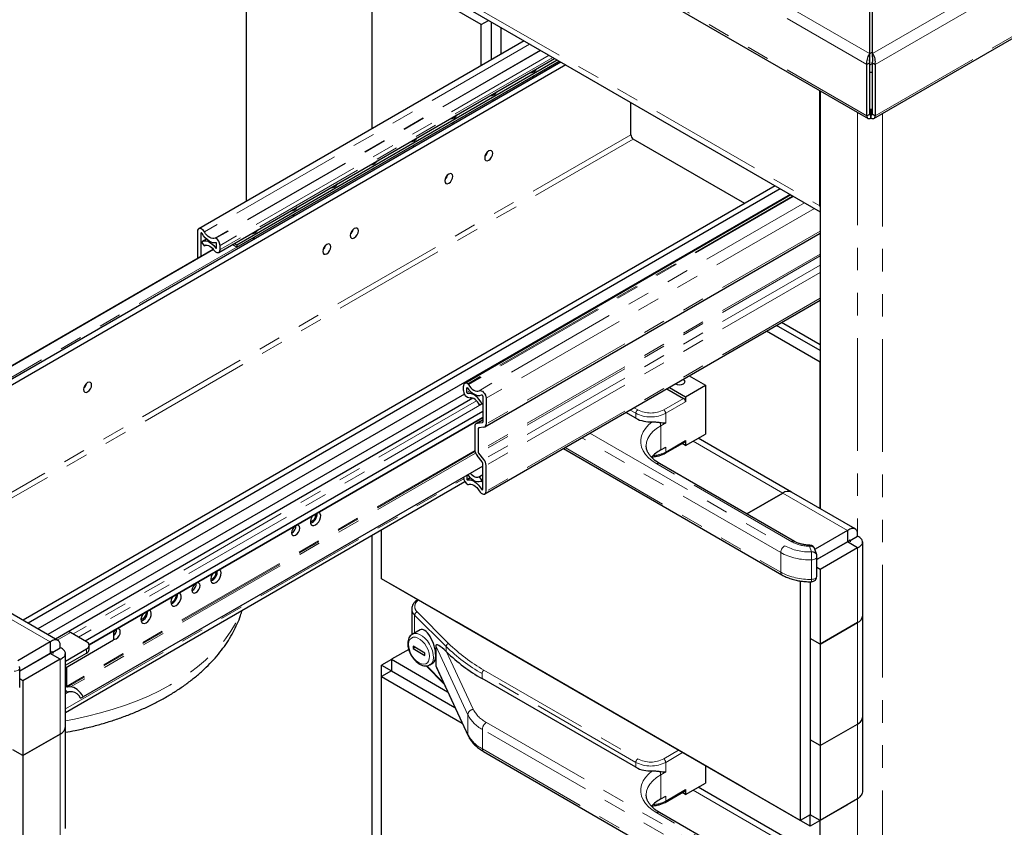
# Model space of a CAD drawing. Units: inches. Extents: x 1 to 135, y 1 to 86.
# Drawn here: x 83 to 92, y 61 to 68 of the extents above; entities that cross this region are included whole.
import ezdxf

# ---------------------------------------------------------------- set-up
doc = ezdxf.new("R2010")
doc.units = ezdxf.units.IN
doc.header["$LTSCALE"] = 4
doc.header["$MEASUREMENT"] = 0
doc.linetypes.add('PHANTOM', pattern=[0.5, 0.25, -0.05, 0.05, -0.05, 0.05, -0.05])

msp = doc.modelspace()

# ---------------------------------------------------------------- linework, layer by layer
at = {"color": 8, "linetype": 'PHANTOM', "lineweight": 18}
for p, q in [((78.1795169, 75.3733824), (91.0109347, 67.9659626)), ((91.0343701, 68.0644539), (78.2530966, 75.4429261)), ((78.1795169, 74.9190591), (91.0109347, 67.5116393)), ((78.7544502, 73.5488789), (90.5949532, 66.713502)), ((91.0607806, 68.0644539), (99.1340412, 72.7250481)), ((91.0842159, 67.9659626), (99.1825487, 72.6410306)), ((91.0842159, 67.5116393), (99.1825487, 72.1867073)), ((88.0204331, 68.1468875), (85.1355799, 66.4814972)), ((88.1158718, 68.0917919), (85.2312038, 66.4265085)), ((88.1195438, 68.0896721), (85.2373724, 66.42583)), ((88.1927618, 68.0474043), (85.2741705, 66.3625374)), ((88.2260012, 68.0282156), (85.2741705, 66.32416)), ((88.294896, 67.9884435), (82.0643459, 64.3916234)), ((90.9281773, 67.5414948), (90.9281773, 63.8025366)), ((91.0463253, 67.5216995), (91.0373453, 67.5268835)), ((91.0578053, 67.5268835), (91.0488253, 67.5216995)), ((91.1491482, 67.5312045), (91.1491482, 55.4212842)), ((88.9173424, 67.3437262), (82.4944174, 63.6358506)), ((88.9394395, 67.3054529), (82.5386152, 63.6103357)), ((90.3529596, 66.8003486), (87.4707882, 65.1365065)), ((90.3616247, 66.7953463), (87.4769567, 65.130063)), ((90.457434, 66.7400369), (87.5725807, 65.0746465)), ((90.54533, 66.6892956), (87.6339436, 65.008588)), ((90.596721, 66.7145225), (90.5949532, 66.713502)), ((85.1106341, 66.4726124), (85.1042691, 66.468938)), ((90.596721, 66.4895909), (87.6339436, 64.7792159)), ((85.42305, 66.3467321), (82.0503407, 64.3997084)), ((85.2441184, 66.3473347), (85.2339615, 66.3414712)), ((90.596721, 66.2857929), (87.5632329, 64.5345975)), ((90.596721, 66.2690627), (87.5685362, 64.5209288)), ((90.596721, 66.186963), (87.6136142, 64.4648521)), ((90.596721, 66.1228304), (87.6339436, 64.4124554)), ((90.596721, 65.8934583), (87.6339436, 64.1830833)), ((87.4671895, 65.1001683), (87.4640421, 65.0983514)), ((87.4888018, 65.0742674), (87.4640421, 65.0599739)), ((87.5003731, 65.0633194), (87.4741991, 65.0482095)), ((87.5501052, 64.984449), (83.9706987, 62.9181016)), ((89.2090289, 64.9045423), (89.3858056, 65.0065934)), ((89.4034833, 64.9759747), (89.2267066, 64.8739237)), ((87.5946797, 64.9539083), (84.0194378, 62.8899651)), ((88.9615415, 64.8739237), (88.9111809, 64.9029963)), ((88.9465391, 64.9234082), (88.9792192, 64.9045423)), ((87.6038915, 64.8140728), (87.5535102, 64.7849882)), ((88.9615415, 64.8739237), (88.9615415, 64.8300347)), ((89.2267066, 64.8739237), (89.2267066, 64.7892076)), ((87.5777273, 64.7470821), (87.5632329, 64.7387146)), ((87.6024696, 64.7912596), (87.5985882, 64.7890189)), ((89.2267066, 64.7892076), (89.1825124, 64.7636949)), ((89.1825124, 64.7636949), (89.1825124, 64.5493529)), ((90.246933, 63.6389629), (88.4842533, 64.6565362)), ((88.5549697, 64.6973599), (90.2822883, 63.7002001)), ((89.2267066, 64.5309766), (89.4034833, 64.6330276)), ((89.4697745, 64.626387), (90.2652622, 64.1671618)), ((87.5337766, 64.5435947), (83.912087, 62.4528378)), ((87.5355042, 64.5349611), (83.9173347, 62.4462364)), ((88.3339687, 64.5697788), (90.246933, 63.465448)), ((89.2267066, 64.5748657), (89.2267066, 64.5309766)), ((87.5402075, 64.5215063), (83.9487068, 62.4481771)), ((90.3441602, 63.735918), (89.1471571, 64.4269332)), ((83.9028715, 62.254837), (87.4354601, 64.2941569)), ((87.4920971, 64.3056797), (87.4640421, 64.2894839)), ((87.6038915, 64.2074596), (87.5931679, 64.201269)), ((90.2652622, 64.1671589), (90.2652622, 64.1671618)), ((90.2652622, 64.1671589), (90.8397839, 63.8354945)), ((90.9281773, 63.7844681), (90.9281773, 63.7844458)), ((90.5186214, 63.6452857), (90.5031748, 63.6958574)), ((90.9281748, 63.6823971), (90.9281748, 63.0189606)), ((90.246933, 63.6389629), (90.246933, 63.465448)), ((90.519625, 63.4020852), (90.519625, 63.5756001)), ((83.1941944, 63.1790425), (83.7687161, 62.8473781)), ((87.27992, 62.8064159), (87.0005465, 63.0857591)), ((87.0005465, 63.0857591), (87.0005465, 62.9275197)), ((87.0221971, 63.1133888), (87.3015706, 62.8340455)), ((90.9281748, 63.0189606), (90.9281773, 63.0189591)), ((90.9281773, 63.0189591), (90.9281773, 62.1194941)), ((83.9474424, 62.9315272), (83.8309554, 62.8642807)), ((84.0913386, 62.749258), (84.0913386, 62.7872271)), ((87.4716316, 62.201875), (87.1874286, 62.8141811)), ((87.27992, 62.8064159), (87.27992, 62.76249)), ((87.2840046, 62.7584618), (87.5199279, 62.2501727)), ((83.857107, 62.6942807), (83.857107, 62.0308442)), ((87.1076075, 62.6357626), (87.2545337, 62.4888523)), ((87.1874286, 62.6406662), (87.4716316, 62.0283601)), ((88.9615415, 61.7799996), (87.5977572, 62.5672955)), ((87.5977572, 62.5672955), (87.5977572, 62.5234064)), ((87.6154349, 62.5979141), (88.9792192, 61.8106182)), ((87.4716316, 62.201875), (87.4716316, 62.0283601)), ((87.6363965, 62.1337168), (90.2822883, 60.606276)), ((90.9281748, 62.1194927), (90.9281748, 61.4560591)), ((83.857107, 62.0308442), (83.8571095, 62.0308427)), ((83.8571095, 62.0308427), (83.8571095, 61.1313778)), ((90.246933, 60.5450387), (87.6010412, 62.0724795)), ((87.6010412, 62.0724795), (87.6010412, 61.8989646)), ((87.6010412, 61.8989646), (90.246933, 60.3715238)), ((89.2090289, 61.8106182), (89.3416474, 61.8871772)), ((89.3770056, 61.8667653), (89.2267066, 61.7799996)), ((88.9615415, 61.7799996), (88.9615415, 61.7361105)), ((89.2267066, 61.7799996), (89.2267066, 61.6952834)), ((89.2267066, 61.6952834), (89.1825124, 61.6697707)), ((89.1825124, 61.6697707), (89.1825124, 61.4554287)), ((89.2267066, 61.4370524), (89.4034833, 61.5391034)), ((89.2267066, 61.4809415), (89.2267066, 61.4370524)), ((89.4697745, 61.5324628), (90.2652622, 61.0732376)), ((90.9281773, 61.4560613), (90.9281773, 60.7086125)), ((90.3441602, 60.6419938), (89.1471571, 61.333009))]:
    msp.add_line(p, q, dxfattribs=at)
at = {"color": 7, "linetype": 'Continuous', "lineweight": 25}
for p, q in [((78.1904906, 74.8948048), (91.0219084, 67.4873849)), ((78.7868169, 73.4773407), (90.596721, 66.6596282)), ((91.0732423, 67.4873849), (99.1715751, 72.1624529)), ((85.5104881, 66.755561), (85.5104881, 69.5958479)), ((87.5915172, 68.3197642), (86.6192453, 68.8810448)), ((86.6192453, 68.8810448), (86.6192453, 67.395633)), ((91.0373452, 68.0661714), (91.0373452, 68.43486)), ((91.0578055, 68.43486), (91.0578055, 68.0661714)), ((87.5915172, 68.3197642), (87.6562433, 68.3571298)), ((87.5915172, 67.9569135), (87.5915172, 68.3197642)), ((87.6799055, 68.3434699), (87.6799055, 68.007939)), ((87.7682939, 68.0589645), (87.7682939, 68.2924444)), ((87.9705153, 68.1757045), (85.0848851, 66.5098657)), ((91.0373452, 68.0661714), (91.0343701, 68.0644539)), ((91.0343701, 68.0644539), (91.0373452, 68.0627365)), ((91.0373452, 68.0627365), (91.0373452, 68.0661714)), ((91.0386627, 68.0649021), (91.0373452, 68.0656627)), ((91.0373452, 68.0322387), (91.0373452, 68.0627365)), ((91.0386627, 68.0649021), (91.0578055, 68.075953)), ((91.0386627, 67.9628345), (91.0386627, 68.0649021)), ((91.0578055, 68.0661714), (91.0578055, 68.0356736)), ((91.0578055, 68.0661714), (91.0607806, 68.0644539)), ((91.0578055, 68.0356736), (91.0607806, 68.0339561)), ((91.0607806, 68.0339561), (91.0607806, 68.0644539)), ((88.2970768, 67.9871845), (82.0665266, 64.3903645)), ((88.3412709, 67.9616718), (82.1107208, 64.3648517)), ((85.2635024, 66.3005809), (88.2410894, 68.0195053)), ((85.4242349, 66.3664615), (88.2643952, 68.0060512)), ((85.4242349, 66.346048), (88.2820757, 67.9958444)), ((91.0373452, 67.981209), (91.0109347, 67.9659626)), ((91.0109347, 67.5116393), (91.0109347, 67.9659626)), ((91.0373452, 67.5268857), (91.0373452, 67.981209)), ((91.0386627, 67.9628345), (91.0373452, 67.9635951)), ((91.0386627, 67.9628345), (91.0578055, 67.9738854)), ((91.0578055, 67.981209), (91.0842159, 67.9659626)), ((91.0578055, 67.981209), (91.0578055, 67.5268857)), ((91.0842159, 67.9659626), (91.0842159, 67.5116393)), ((90.5949532, 66.713502), (90.5949532, 67.7338609)), ((90.596721, 67.7328404), (90.596721, 64.0286443)), ((88.9173424, 67.3437262), (88.9173424, 67.6291128)), ((91.0109347, 67.5116393), (91.0373452, 67.5268857)), ((91.0373452, 67.5741622), (91.0463253, 67.5689781)), ((91.0463253, 67.5216995), (91.0463253, 67.5689781)), ((91.0463253, 67.4912017), (91.0463253, 67.5216995)), ((91.0488253, 67.5689781), (91.0578055, 67.5741622)), ((91.0488253, 67.5216995), (91.0488253, 67.5689781)), ((91.0488253, 67.4912017), (91.0488253, 67.5216995)), ((91.0842159, 67.5116393), (91.0578055, 67.5268857)), ((89.9281467, 66.7346844), (88.9394395, 67.3054529)), ((90.1974262, 66.8901361), (83.52732, 63.0395657)), ((90.2416204, 66.8646234), (83.5715141, 63.014053)), ((90.3300231, 66.8135896), (83.6599168, 62.9630192)), ((90.3374932, 66.8092772), (87.4446582, 65.139279)), ((90.5949532, 66.713502), (90.596721, 66.691791)), ((85.074217, 66.4862866), (85.074217, 66.2569145)), ((85.1042691, 66.468938), (85.1042691, 66.2639246)), ((87.6220326, 64.7528898), (90.596721, 66.4701408)), ((85.1096393, 66.3917619), (85.133829, 66.3572056)), ((85.1542666, 66.419157), (85.1183251, 66.3984084)), ((85.2441184, 66.3415086), (85.2441184, 66.379886)), ((85.4242349, 66.346048), (85.3832485, 66.3697089)), ((85.4009291, 66.3799157), (85.4242349, 66.3664615)), ((85.2137609, 66.3271329), (81.9626713, 64.4503189)), ((85.2154313, 66.3248259), (81.9655047, 64.4486832)), ((85.1462527, 66.3643777), (85.133829, 66.3572056)), ((85.2741705, 66.32416), (85.2741705, 66.3625374)), ((85.4242349, 66.3664615), (85.4242349, 66.346048)), ((87.6232755, 64.1595043), (90.596721, 65.8760379)), ((90.596721, 65.4812745), (90.2548088, 65.6786562)), ((90.596721, 65.3281896), (90.1222191, 65.6021138)), ((90.596721, 65.4302407), (90.2106074, 65.6531393)), ((90.596721, 64.0286443), (90.596721, 65.3281896)), ((89.436214, 65.2060915), (89.58026, 65.1229355)), ((87.4339901, 65.0773226), (87.4339901, 65.1157)), ((87.4640421, 65.0599739), (87.4640421, 65.0983514)), ((89.2382207, 65.0917923), (89.3858056, 65.0065934)), ((89.2594373, 65.1040404), (89.4034833, 65.0208845)), ((89.4034833, 65.0208845), (89.58026, 65.1229355)), ((89.58026, 65.1229355), (89.58026, 64.6901689)), ((87.4428128, 65.0447875), (83.7483052, 62.9119937)), ((87.5165863, 65.008133), (83.9267037, 62.9357379)), ((87.6038915, 65.0259366), (87.6038915, 64.7965645)), ((87.6339436, 65.008588), (87.6339436, 64.7792159)), ((89.4034833, 65.0208845), (89.4034833, 64.9759747)), ((87.6038915, 64.8900493), (84.0793533, 62.8553767)), ((87.5985213, 64.9549608), (87.5743316, 64.9483334)), ((87.6038915, 64.958061), (87.5985213, 64.9549608)), ((87.6038915, 64.8364575), (84.1130728, 62.8212507)), ((84.113107, 62.8209912), (87.6038915, 64.8361782)), ((87.6038915, 64.8163337), (87.5450918, 64.7823893)), ((88.9615415, 64.8300347), (88.8731678, 64.8810518)), ((87.5331808, 64.7560633), (87.5331808, 64.5519462)), ((87.5985882, 64.7890189), (87.5535102, 64.7849882)), ((87.5632329, 64.7387146), (87.5632329, 64.5345975)), ((87.6136142, 64.7502909), (87.5685362, 64.7462602)), ((89.2215279, 64.5195305), (89.3983046, 64.6215815)), ((89.4034833, 64.5881179), (89.58026, 64.6901689)), ((89.4034833, 64.6330276), (89.4034833, 64.5881179)), ((90.3433808, 64.1748974), (89.5155339, 64.6528033)), ((88.3193199, 64.5613222), (90.2572903, 63.4425557)), ((89.0543854, 64.5871082), (89.0543716, 64.5851056)), ((89.1825124, 64.5493529), (89.2267066, 64.5748657)), ((89.4034833, 64.5881179), (89.3719105, 64.6063445)), ((87.5985882, 64.4434728), (87.5535102, 64.4995495)), ((87.6136142, 64.4648521), (87.5685362, 64.5209288)), ((87.6038915, 64.4054453), (84.0616304, 62.3605415)), ((87.6038915, 64.200432), (87.6038915, 64.4298041)), ((87.6339436, 64.1830833), (87.6339436, 64.4124554)), ((90.3691581, 63.7383934), (89.172155, 64.4294086)), ((87.4339901, 64.3073633), (87.4339901, 64.3068326)), ((87.4640421, 64.324712), (87.4640421, 64.2894839)), ((87.4962948, 64.3013211), (87.4656674, 64.2836403)), ((87.4741991, 64.3278988), (87.472705, 64.329713)), ((87.6038915, 64.3292289), (87.5743316, 64.3121644)), ((87.5985213, 64.2776081), (87.5743316, 64.3121644)), ((87.5898354, 64.2709615), (87.6038915, 64.279076)), ((87.6038915, 64.2807083), (87.5985213, 64.2776081)), ((83.9028715, 62.223125), (87.4460729, 64.2685716)), ((89.9458456, 63.9827665), (90.2652622, 64.1671618)), ((90.2652622, 64.1671589), (89.9458481, 63.9827651)), ((90.9068526, 63.8496091), (90.3433808, 64.1748945)), ((86.1244474, 63.9775085), (86.1242229, 63.9819837)), ((86.7076337, 63.4077804), (86.7076337, 63.8422797)), ((90.8397839, 63.8354945), (90.5512163, 63.668908)), ((90.8397839, 63.8354945), (90.8397839, 63.7334269)), ((86.6192453, 63.7912542), (86.6192453, 58.2915311)), ((90.8508337, 63.7525608), (90.861886, 63.7461804)), ((90.861886, 63.7461791), (90.9281748, 63.7844468)), ((90.5664405, 63.6190646), (90.5509939, 63.6696363)), ((90.861886, 63.7461804), (90.5686214, 63.5768823)), ((90.8397839, 63.7334269), (90.5686214, 63.5768881)), ((90.9281748, 63.6823971), (90.5967185, 63.4910514)), ((90.8397864, 63.7334226), (90.8428332, 63.7332095)), ((90.9281748, 63.6823971), (90.8397889, 63.7334211)), ((90.861886, 63.7461804), (90.861886, 63.7334214)), ((90.9739393, 63.0827424), (90.9739393, 63.7334263)), ((90.5686214, 63.4309438), (90.5686214, 63.6044587)), ((90.5967185, 63.4910514), (90.5686214, 63.5072715)), ((90.5967185, 63.4910514), (90.5967185, 62.8276149)), ((85.2405639, 63.4672535), (85.2403394, 63.4717286)), ((90.4199443, 61.2647091), (86.7076337, 63.4077804)), ((86.796027, 63.3567354), (86.796027, 63.356752)), ((87.3705488, 63.025071), (86.796027, 63.3567354)), ((90.4199443, 63.3883621), (90.4199443, 61.2647091)), ((90.5083326, 63.3809826), (90.5083326, 61.3157346)), ((84.8870105, 63.2631514), (84.886786, 63.2676266)), ((83.8357848, 62.8614928), (83.272313, 63.1867781)), ((86.9754262, 63.1398799), (86.9754703, 63.1422264)), ((86.9754262, 63.1398799), (86.9754262, 62.9119675)), ((84.6218455, 63.1100749), (84.621621, 63.1145501)), ((90.9739418, 62.183276), (90.9739418, 63.082741)), ((87.3705488, 63.0250682), (87.3705488, 63.0250876)), ((87.3705488, 63.025071), (87.3705488, 63.0250876)), ((89.9338059, 61.5453313), (87.3705488, 63.0250682)), ((90.5967185, 62.8276149), (90.9281748, 63.0189606)), ((90.9281773, 63.0189591), (90.596721, 62.8276135)), ((83.9224444, 62.9340026), (83.8163124, 62.8727339)), ((84.0913386, 62.8484577), (83.9474424, 62.9315272)), ((84.3303407, 62.9463975), (84.3303407, 62.8658668)), ((87.0493608, 62.9556997), (86.978654, 62.9148815)), ((90.596721, 62.8276135), (90.5083326, 62.878639)), ((90.5083326, 62.878639), (90.5083326, 61.979174)), ((90.5967185, 62.8276149), (90.5083326, 62.878639)), ((83.7687161, 62.8473781), (83.4801485, 62.6807916)), ((83.7687161, 62.8473781), (83.7687161, 62.7453105)), ((83.7908182, 62.7580628), (83.857107, 62.7963304)), ((83.9028715, 62.6190942), (84.3303407, 62.8658668)), ((83.9028715, 62.6784274), (84.0913386, 62.7872271)), ((84.1133056, 62.7798733), (84.1133056, 62.8178424)), ((86.986062, 62.8101783), (86.986062, 62.7897648)), ((87.092128, 62.7489477), (86.986062, 62.8101783)), ((87.0037425, 62.7999716), (86.986062, 62.7897648)), ((86.986062, 62.7897648), (87.092128, 62.7285342)), ((87.1874286, 62.8141811), (87.1874286, 62.7274237)), ((90.596721, 62.8276135), (90.596721, 61.9281485)), ((83.7908182, 62.758064), (83.4975536, 62.588766)), ((83.7687161, 62.7453105), (83.4975536, 62.5887717)), ((83.7687186, 62.7453062), (83.7717654, 62.7450931)), ((83.857107, 62.6942807), (83.7687211, 62.7453047)), ((83.7797659, 62.7644444), (83.7908182, 62.758064)), ((83.7908182, 62.758064), (83.7908182, 62.745305)), ((83.9028715, 62.6404582), (84.0913386, 62.749258)), ((83.9028715, 62.094626), (83.9028715, 62.74531)), ((86.9476349, 62.7808115), (86.796027, 62.6932902)), ((87.092128, 62.7285342), (87.092128, 62.7489477)), ((87.1874286, 62.7274237), (87.1874286, 62.6406662)), ((87.27992, 62.76249), (87.2840046, 62.7584618)), ((83.4975536, 62.4428274), (83.4975536, 62.6163423)), ((83.857107, 62.6942807), (83.5256507, 62.502935)), ((83.912087, 62.6244142), (83.912087, 62.4528378)), ((86.796027, 62.6932736), (86.7076362, 62.6422467)), ((86.7076362, 62.5402014), (86.7076362, 62.6422467)), ((86.7076362, 62.6422467), (86.7960195, 62.5912241)), ((86.796027, 62.6932902), (86.796027, 62.5912226)), ((86.796027, 62.6932902), (87.2927363, 62.4065461)), ((87.1019019, 62.6349785), (87.260154, 62.4767435)), ((87.1348913, 62.6442412), (87.1332741, 62.6433455)), ((87.1348913, 62.6442412), (87.1637345, 62.660892)), ((87.1933156, 62.6207446), (87.4745752, 62.0147802)), ((86.796022, 62.5912255), (86.7076337, 62.5402)), ((86.7076337, 60.3138562), (86.7076337, 62.5402)), ((86.7076337, 62.5402), (87.4221563, 62.1277148)), ((86.796027, 62.5912284), (86.796022, 62.5912255)), ((86.796022, 62.5912255), (87.3574516, 62.2671191)), ((86.796027, 62.5912226), (87.3574516, 62.2671191)), ((83.5256507, 62.502935), (83.4975536, 62.5191551)), ((83.5256507, 62.502935), (83.5256507, 61.8394985)), ((83.9487068, 62.4481771), (83.9173347, 62.4462364)), ((88.9615415, 61.7361105), (87.5977572, 62.5234064)), ((83.9290883, 62.4039519), (83.9028715, 62.3888173)), ((83.9646295, 62.405765), (83.9332574, 62.4038243)), ((84.0370053, 62.349597), (84.0616304, 62.3605415)), ((90.9739393, 61.5326023), (90.9739393, 62.1827658)), ((83.902874, 61.1951596), (83.902874, 62.0946246)), ((90.596721, 61.9281485), (90.9281773, 62.1194941)), ((83.5256507, 61.8394985), (83.857107, 62.0308442)), ((83.8571095, 62.0308427), (83.5256532, 61.8394971)), ((90.596721, 61.9281485), (90.5083326, 61.979174)), ((90.5967185, 61.9281499), (90.5083326, 61.979174)), ((90.5967185, 61.9281499), (90.5967185, 61.2647134)), ((83.5256532, 61.8394971), (83.4372648, 61.8905226)), ((83.5256507, 61.8394985), (83.4372648, 61.8905226)), ((83.5256532, 61.8394971), (83.5256532, 60.9400321)), ((87.6113985, 61.8760724), (90.2572903, 60.3486316)), ((89.58026, 61.749429), (89.58026, 61.5962447)), ((89.4034833, 61.4941937), (89.58026, 61.5962447)), ((89.0543854, 61.493184), (89.0543716, 61.4911814)), ((89.1825124, 61.4554287), (89.2267066, 61.4809415)), ((89.2215279, 61.4256063), (89.3983046, 61.5276573)), ((89.4034833, 61.4941937), (89.3719105, 61.5124203)), ((89.4034833, 61.5391034), (89.4034833, 61.4941937)), ((90.3433808, 61.0809732), (89.5155339, 61.5588791)), ((89.9338059, 61.5453313), (89.9338059, 61.5453508)), ((89.9338059, 61.5453342), (89.9338059, 61.5453508)), ((90.5083276, 61.2136699), (89.9338059, 61.5453342)), ((89.9338084, 61.5453328), (89.9338059, 61.5453313)), ((90.8397839, 61.4050155), (90.5083276, 61.2136699)), ((90.9281748, 61.4560591), (90.5967185, 61.2647134)), ((90.8397839, 61.4050155), (90.8397839, 61.4050321)), ((90.3691581, 60.6444692), (89.172155, 61.3354844)), ((90.5083326, 61.3157346), (90.4199443, 61.2647091)), ((90.5083276, 61.2136699), (90.5083276, 61.3157317)), ((90.5967185, 61.2647134), (90.5083326, 61.3157375)), ((90.5083351, 61.315736), (90.5083326, 61.3157346)), ((90.596721, 60.9347202), (90.596721, 61.2646983))]:
    msp.add_line(p, q, dxfattribs=at)
at = {"color": 7, "linetype": 'Continuous', "lineweight": 25, "flags": 128}
for points in [[(88.0363554, 67.8539931), (88.0418368, 67.8564387), (88.055579, 67.8650907)], [(91.0373452, 67.8981492), (91.0386627, 67.898146), (91.0578055, 67.8988255)], [(87.682802, 67.6498911), (87.6882834, 67.6523366), (87.7020256, 67.6609886)], [(87.3292486, 67.445789), (87.33473, 67.4482346), (87.3484722, 67.4568866)], [(86.9756952, 67.241687), (86.9811766, 67.2441326), (86.9949188, 67.2527846)], [(87.6924567, 67.1788489), (87.6897519, 67.1929894), (87.6820495, 67.2018544), (87.6705221, 67.2040942), (87.6569245, 67.1993678), (87.643327, 67.1883948), (87.6317995, 67.1728457), (87.6240971, 67.1550877), (87.6213924, 67.1378243), (87.6240971, 67.1236838), (87.6317995, 67.1148188), (87.643327, 67.112579), (87.6569245, 67.1173054), (87.6705221, 67.1282784), (87.6820495, 67.1438275), (87.6897519, 67.1615855), (87.6924567, 67.1788489)], [(86.6221418, 67.037585), (86.6276233, 67.0400306), (86.6413654, 67.0486825)], [(87.3389033, 66.9747468), (87.3361985, 66.9888874), (87.3284961, 66.9977523), (87.3169687, 66.9999921), (87.3033711, 66.9952657), (87.2897736, 66.9842927), (87.2782461, 66.9687436), (87.2705438, 66.9509857), (87.267839, 66.9337223), (87.2705438, 66.9195818), (87.2782461, 66.9107168), (87.2897736, 66.908477), (87.3033711, 66.9132034), (87.3169687, 66.9241764), (87.3284961, 66.9397255), (87.3361985, 66.9574835), (87.3389033, 66.9747468)], [(86.2685884, 66.8334829), (86.2740699, 66.8359285), (86.287812, 66.8445805)], [(85.915035, 66.6293809), (85.9205165, 66.6318265), (85.9342587, 66.6404785)], [(85.1355799, 66.4814972), (85.1269299, 66.493462), (85.1169126, 66.5030609), (85.1063684, 66.5094885), (85.0961821, 66.5122056), (85.0872082, 66.510984), (85.0801997, 66.5059264), (85.0757447, 66.4974571), (85.074217, 66.4862866)], [(85.1149927, 66.468101), (85.113481, 66.4701919), (85.1117304, 66.4718694), (85.1098878, 66.4729927), (85.1081076, 66.4734675), (85.1065394, 66.473254), (85.1053146, 66.4723702), (85.104536, 66.4708901), (85.1042691, 66.468938)], [(85.2424931, 66.3857297), (85.2277284, 66.3838274), (85.2116248, 66.3858034), (85.1946675, 66.3915982), (85.1773676, 66.4010372), (85.1602462, 66.413836), (85.1438193, 66.4296089), (85.1285817, 66.4478808), (85.1149927, 66.468101)], [(85.2312038, 66.4265085), (85.2208437, 66.423128), (85.2091441, 66.4229371), (85.1965223, 66.4259428), (85.1834287, 66.4320378), (85.1703302, 66.4410046), (85.1576942, 66.4525235), (85.1459713, 66.4661834), (85.1355799, 66.4814972)], [(86.5009817, 66.491025), (86.498277, 66.5051656), (86.4905746, 66.5140305), (86.4790472, 66.5162703), (86.4654496, 66.5115439), (86.4518521, 66.5005709), (86.4403246, 66.4850218), (86.4326222, 66.4672639), (86.4299175, 66.4500005), (86.4326222, 66.43586), (86.4403246, 66.426995), (86.4518521, 66.4247552), (86.4654496, 66.4294816), (86.4790472, 66.4404546), (86.4905746, 66.4560037), (86.498277, 66.4737617), (86.5009817, 66.491025)], [(85.1096393, 66.3917619), (85.1213116, 66.3999757), (85.13529, 66.4039347), (85.1510351, 66.4034862), (85.1679392, 66.3986474), (85.18535, 66.3896052), (85.2025956, 66.3767083), (85.2190106, 66.3604546), (85.2339615, 66.3414712)], [(85.5614816, 66.4252789), (85.5669631, 66.4277245), (85.5807053, 66.4363765)], [(86.2570299, 66.3501946), (86.2543252, 66.3643352), (86.2466228, 66.3732001), (86.2350953, 66.3754399), (86.2214978, 66.3707135), (86.2079002, 66.3597405), (86.1963728, 66.3441914), (86.1886704, 66.3264335), (86.1859657, 66.3091701), (86.1886704, 66.2950296), (86.1963728, 66.2861646), (86.2079002, 66.2839248), (86.2214978, 66.2886512), (86.2350953, 66.2996242), (86.2466228, 66.3151733), (86.2543252, 66.3329313), (86.2570299, 66.3501946)], [(85.133829, 66.3572056), (85.1415485, 66.3626378), (85.1507932, 66.3652562), (85.1612063, 66.3649595), (85.1723859, 66.3617594), (85.1839006, 66.3557793), (85.1953061, 66.3472499), (85.2061622, 66.3365004), (85.21605, 66.3239456)], [(85.21605, 66.3239456), (85.2248456, 66.3133135), (85.2346194, 66.3050966), (85.2446308, 66.2999175), (85.2541211, 66.2981687), (85.2623711, 66.2999829), (85.2687556, 66.3052224), (85.2727906, 66.3134903), (85.2741705, 66.32416)], [(85.2339615, 66.3414712), (85.2354986, 66.3396131), (85.2372066, 66.3381772), (85.2389562, 66.3372721), (85.2406147, 66.3369665), (85.2420564, 66.3372835), (85.2431721, 66.3381992), (85.2438773, 66.339644), (85.2441184, 66.3415086)], [(85.074217, 66.2569145), (85.0745649, 66.2505854), (85.0750385, 66.2470502)], [(84.1357095, 65.1255825), (84.1330048, 65.139723), (84.1253024, 65.148588), (84.113775, 65.1508278), (84.1001774, 65.1461014), (84.0865799, 65.1351284), (84.0750524, 65.1195793), (84.06735, 65.1018213), (84.0646453, 65.0845579), (84.06735, 65.0704174), (84.0750524, 65.0615524), (84.0865799, 65.0593126), (84.1001774, 65.064039), (84.113775, 65.075012), (84.1253024, 65.0905611), (84.1330048, 65.1083191), (84.1357095, 65.1255825)], [(89.3124728, 65.1346572), (89.3128852, 65.1344162), (89.3291064, 65.1281592), (89.3482406, 65.1259621), (89.3673747, 65.1281592), (89.3835959, 65.1344162), (89.3944345, 65.1437805), (89.3982406, 65.1548264), (89.3944345, 65.1658724), (89.3835959, 65.1752366), (89.3831786, 65.1754747)], [(87.4656674, 65.1023185), (87.4804322, 65.0833691), (87.4965358, 65.0667523), (87.5134931, 65.0529687), (87.530793, 65.0424336), (87.5479144, 65.0354645), (87.5643413, 65.0322713), (87.5795789, 65.0329502), (87.5931679, 65.0374808)], [(87.4769567, 65.130063), (87.4873169, 65.1147209), (87.4990165, 65.1010219), (87.5116383, 65.0894548), (87.5247319, 65.0804322), (87.5378304, 65.0742758), (87.5504664, 65.0712054), (87.5621893, 65.0713305), (87.5725807, 65.0746465)], [(87.5725807, 65.0746465), (87.5812307, 65.0766243), (87.591248, 65.0746575), (87.6017921, 65.0689111), (87.6119785, 65.0598672), (87.6209524, 65.0482846), (87.6279609, 65.0351352), (87.6324158, 65.0215223), (87.6339436, 65.008588)], [(87.5985213, 64.9549608), (87.586849, 64.9766512), (87.5728706, 64.9967494), (87.5571255, 65.0144797), (87.5402214, 65.029158), (87.5228106, 65.0402178), (87.505565, 65.0472324), (87.48915, 65.049931), (87.4741991, 65.0482095)], [(87.5743316, 64.9483334), (87.5666121, 64.9626785), (87.5573674, 64.9759705), (87.5469543, 64.9876965), (87.5357747, 64.9974041), (87.52426, 65.0047185), (87.5128545, 65.0093576), (87.5019984, 65.0111424), (87.4921106, 65.0100039)], [(87.5931679, 65.0374808), (87.5946796, 65.0378265), (87.5964302, 65.0374828), (87.5982728, 65.0364785), (87.600053, 65.0348981), (87.6016212, 65.0328739), (87.602846, 65.030576), (87.6036245, 65.028197), (87.6038915, 65.0259366)], [(87.4656674, 64.2836403), (87.4804322, 64.2855426), (87.4965358, 64.2835666), (87.5134931, 64.2777718), (87.530793, 64.2683328), (87.5479144, 64.255534), (87.5643413, 64.239761), (87.5795789, 64.2214892), (87.5931679, 64.201269)], [(87.5985213, 64.2776081), (87.586849, 64.2693943), (87.5728706, 64.2654353), (87.5571255, 64.2658838), (87.5402214, 64.2707225), (87.5228106, 64.2797648), (87.505565, 64.2926617), (87.48915, 64.3089154), (87.4741991, 64.3278988)], [(87.5743316, 64.3121644), (87.5666121, 64.3067321), (87.5573674, 64.3041138), (87.5469543, 64.3044104), (87.5357747, 64.3076106), (87.52426, 64.3135907), (87.5128545, 64.3221201), (87.5019984, 64.3328696), (87.4943996, 64.342237)], [(87.4769567, 64.2428614), (87.4873169, 64.246242), (87.4990165, 64.2464328), (87.5116383, 64.2434272), (87.5247319, 64.2373322), (87.5378304, 64.2283653), (87.5504664, 64.2168465), (87.5621893, 64.2031866), (87.5725807, 64.1878728)], [(87.5725807, 64.1878728), (87.5812307, 64.175908), (87.591248, 64.1663091), (87.6017921, 64.1598814), (87.6119785, 64.1571644), (87.6209524, 64.1583859), (87.6279609, 64.1634435), (87.6324158, 64.1719129), (87.6339436, 64.1830833)], [(87.5931679, 64.201269), (87.5946796, 64.199178), (87.5964302, 64.1975006), (87.5982728, 64.1963773), (87.600053, 64.1959025), (87.6016212, 64.1961159), (87.602846, 64.1969998), (87.6036245, 64.1984799), (87.6038915, 64.200432)], [(86.0943432, 63.9647345), (86.0879804, 63.9544405), (86.079705, 63.9350364), (86.0759908, 63.9159551), (86.0772402, 63.8992643), (86.0833179, 63.8867727), (86.0935653, 63.879834), (86.1068719, 63.8792001), (86.1217957, 63.8849396)], [(86.1217957, 63.8849396), (86.1367195, 63.8964307), (86.1500261, 63.9124281), (86.1602735, 63.9311982), (86.1663512, 63.950707), (86.1676007, 63.9688404), (86.1638864, 63.9836333), (86.155611, 63.9934828), (86.1492482, 63.9964305)], [(85.945019, 63.7945243), (85.9587519, 63.8056065), (85.970394, 63.8213104), (85.9781731, 63.839245), (85.9809047, 63.8566801), (85.9781731, 63.8709614), (85.970394, 63.8799146), (85.9587519, 63.8821767), (85.945019, 63.8774032), (85.9312862, 63.866321), (85.919644, 63.8506172), (85.911865, 63.8326826), (85.9091334, 63.8152474), (85.911865, 63.8009662), (85.919644, 63.792013), (85.9312862, 63.7897509), (85.945019, 63.7945243)], [(85.2379122, 63.3746846), (85.2528361, 63.3861757), (85.2661426, 63.402173), (85.27639, 63.4209431), (85.2824678, 63.4404519), (85.2837172, 63.4585853), (85.280003, 63.4733782), (85.2717275, 63.4832277), (85.2653648, 63.4861754)], [(85.2104597, 63.4544794), (85.2040969, 63.4441854), (85.1958215, 63.4247813), (85.1921073, 63.4057), (85.1933567, 63.3890092), (85.1994344, 63.3765176), (85.2096818, 63.3695789), (85.2229884, 63.368945), (85.2379122, 63.3746846)], [(85.0611355, 63.2842693), (85.0748684, 63.2953515), (85.0865105, 63.3110553), (85.0942896, 63.3289899), (85.0970212, 63.3464251), (85.0942896, 63.3607063), (85.0865105, 63.3696595), (85.0748684, 63.3719216), (85.0611355, 63.3671482), (85.0474027, 63.356066), (85.0357605, 63.3403622), (85.0279815, 63.3224275), (85.0252499, 63.3049924), (85.0279815, 63.2907111), (85.0357605, 63.2817579), (85.0474027, 63.2794959), (85.0611355, 63.2842693)], [(84.8569063, 63.2503774), (84.8505435, 63.2400834), (84.8422681, 63.2206793), (84.8385539, 63.201598), (84.8398033, 63.1849072), (84.8458811, 63.1724156), (84.8561284, 63.1654769), (84.869435, 63.164843), (84.8843588, 63.1705826)], [(84.8843588, 63.1705826), (84.8992827, 63.1820736), (84.9125893, 63.198071), (84.9228366, 63.2168411), (84.9289144, 63.2363499), (84.9301638, 63.2544833), (84.9264496, 63.2692762), (84.9181741, 63.2791257), (84.9118114, 63.2820734)], [(84.5917413, 63.0973009), (84.5853785, 63.0870068), (84.5771031, 63.0676028), (84.5733888, 63.0485215), (84.5746383, 63.0318307), (84.580716, 63.0193391), (84.5909634, 63.0124004), (84.60427, 63.0117665), (84.6191938, 63.017506)], [(84.6191938, 63.017506), (84.6341176, 63.0289971), (84.6474242, 63.0449945), (84.6576716, 63.0637646), (84.6637493, 63.0832734), (84.6649988, 63.1014067), (84.6612845, 63.1161997), (84.6530091, 63.1260492), (84.6466463, 63.1289969)], [(84.3540288, 62.8760652), (84.3677616, 62.8871474), (84.3794038, 62.9028512), (84.3871828, 62.9207859), (84.3899144, 62.938221), (84.3871828, 62.9525023), (84.3794038, 62.9614555), (84.3677616, 62.9637175), (84.3540288, 62.9589441), (84.3402959, 62.9478619), (84.3303407, 62.9349583)], [(84.3303407, 62.8727014), (84.3402959, 62.8712918), (84.3540288, 62.8760652)], [(84.0616304, 62.3605415), (84.0504477, 62.3793186), (84.0376296, 62.3966923), (84.0235415, 62.4121676), (84.0085846, 62.4253036), (83.9931851, 62.435726), (83.9777818, 62.4431379), (83.9628136, 62.447328), (83.9487068, 62.4481771)]]:
    msp.add_lwpolyline(points, dxfattribs=at)
at = {"color": 8, "linetype": 'PHANTOM', "lineweight": 18, "flags": 128}
for points in [[(89.1471571, 64.4269332), (89.1082227, 64.452295), (89.0748511, 64.4801745), (89.0475263, 64.5101675), (89.0266443, 64.541839), (89.0125081, 64.5747299), (89.0053226, 64.6083632), (89.0051919, 64.6422513), (89.012118, 64.6759028), (89.0260004, 64.7088297), (89.0466379, 64.7405546), (89.0737311, 64.7706175), (89.1068874, 64.7985825)], [(89.1825124, 64.7636949), (89.1447795, 64.7388564), (89.1129855, 64.7113873), (89.0876743, 64.6817574), (89.0692791, 64.6504738), (89.0581145, 64.6180717), (89.0543854, 64.5871082)], [(90.5686214, 63.6044587), (90.5685791, 63.603272), (90.566982, 63.5971281), (90.5631445, 63.5913237), (90.5572443, 63.5861279), (90.5495547, 63.5817813), (90.5404321, 63.5784853), (90.5302991, 63.5763926), (90.519625, 63.5756001)], [(90.5686214, 63.4309438), (90.5685791, 63.4297571), (90.566982, 63.4236131), (90.5631445, 63.4178088), (90.5572443, 63.412613), (90.5495547, 63.4082664), (90.5404321, 63.4049704), (90.5302991, 63.4028777), (90.519625, 63.4020852)], [(83.9028715, 62.1492975), (83.9824928, 62.1639249), (84.0998074, 62.18899), (84.2145277, 62.2177801), (84.3262991, 62.2502062), (84.4347762, 62.2861681), (84.5396236, 62.3255547), (84.6405173, 62.3682442), (84.7371454, 62.4141046), (84.8292093, 62.4629943), (84.9164243, 62.514762), (84.9985209, 62.5692478), (85.0752453, 62.6262833), (85.1463605, 62.6856922), (85.2116465, 62.7472908), (85.2709016, 62.8108888), (85.3239426, 62.8762895), (85.3706056, 62.9432908), (85.4107463, 63.0116857), (85.4442407, 63.0812627), (85.4607206, 63.1224521)], [(87.039095, 62.6621853), (87.0604979, 62.6527184), (87.080747, 62.6495396), (87.0987507, 62.65282), (87.1135382, 62.662383), (87.1243126, 62.6777129), (87.1304928, 62.6979834), (87.1317457, 62.7221016), (87.1280039, 62.7487673), (87.1194689, 62.7765429), (87.1066009, 62.8039311), (87.0900937, 62.8294554), (87.0708371, 62.8517397), (87.0498693, 62.8695827), (87.0283207, 62.8820225), (87.0073529, 62.8883884), (86.9880963, 62.8883372), (86.9715891, 62.8818718), (86.9587211, 62.8693406), (86.9501861, 62.8514192), (86.9464442, 62.8290738), (86.9476972, 62.8035091), (86.9538774, 62.7761031), (86.9646517, 62.7483334), (86.9794393, 62.721697), (86.9974429, 62.69763), (87.017692, 62.6774298), (87.039095, 62.6621853)], [(86.9791414, 62.9151594), (86.9807919, 62.9160499), (86.9998115, 62.9217661), (87.0214945, 62.9208329), (87.0448271, 62.913294), (87.0687182, 62.8995019), (87.0920508, 62.8801016), (87.1137338, 62.8560001), (87.1327534, 62.8283244), (87.1482202, 62.7983686), (87.1594111, 62.7675334), (87.1658026, 62.7372606), (87.1670961, 62.7089657), (87.1632309, 62.6839719), (87.1543879, 62.6634477), (87.1409805, 62.6483528), (87.1348913, 62.6442412)], [(83.4975536, 62.6163423), (83.4975113, 62.6151556), (83.4959142, 62.6090117), (83.4920767, 62.6032073), (83.4861765, 62.5980115), (83.4784869, 62.5936649), (83.4693643, 62.5903689), (83.4592313, 62.5882762), (83.4485572, 62.5874837)], [(87.4745784, 62.0147732), (87.4725596, 62.0205387), (87.4716316, 62.0283601)], [(89.1471571, 61.333009), (89.1082227, 61.3583708), (89.0748511, 61.3862503), (89.0475263, 61.4162433), (89.0266443, 61.4479149), (89.0125081, 61.4808057), (89.0053226, 61.5144391), (89.0051919, 61.5483272), (89.012118, 61.5819786), (89.0260004, 61.6149055), (89.0466379, 61.6466304), (89.0737311, 61.6766934), (89.1068874, 61.7046584)], [(89.1825124, 61.6697707), (89.1447795, 61.6449323), (89.1129855, 61.6174631), (89.0876743, 61.5878332), (89.0692791, 61.5565496), (89.0581145, 61.5241476), (89.0543854, 61.493184)]]:
    msp.add_lwpolyline(points, dxfattribs=at)
at = {"color": 7, "linetype": 'Continuous', "lineweight": 25}
for centre, radius, start, end in [((88.0223424, 67.9630588), 0.0699744, 269.80067421, 330.19394926), ((87.668789, 67.7589568), 0.0699744, 269.80067421, 330.19394926), ((87.3152356, 67.5548548), 0.0699744, 269.80067421, 330.19394926), ((88.9653179, 67.3459093), 0.0480252, 182.60547849, 237.39452166), ((86.9616822, 67.3507527), 0.0699744, 269.80067421, 330.19394926), ((87.5667888, 67.2103708), 0.0821234, 313.06740491, 346.93797162), ((86.6081288, 67.1466507), 0.0699744, 269.80067421, 330.19394926), ((87.2132354, 67.0062688), 0.0821234, 313.06740491, 346.93797162), ((86.2545754, 66.9425487), 0.0699744, 269.80067421, 330.19394926), ((85.9010221, 66.7384466), 0.0699744, 269.80067421, 330.19394925), ((85.5474687, 66.5343446), 0.0699744, 269.80067421, 330.19394926), ((86.3753139, 66.522547), 0.0821234, 313.06740491, 346.93797162), ((85.2336586, 66.4204462), 0.0065405, 55.40189507, 112.04393862), ((85.1952329, 66.3589868), 0.0790174, 2.57537958, 57.77173868), ((85.2313717, 66.3794886), 0.0127529, 1.78577867, 29.30004001), ((86.1313621, 66.3817166), 0.0821234, 313.06740491, 346.93797162), ((86.1313272, 66.381733), 0.0821611, 313.25884459, 346.93232722), ((84.0100417, 65.1571044), 0.0821234, 313.06740483, 346.9379717), ((87.4562619, 65.119254), 0.0225535, 49.90301532, 189.06651981), ((87.4983368, 65.0741282), 0.0644259, 177.15797699, 264.45416643), ((87.4687261, 65.0987489), 0.0047008, 130.59212184, 184.85070295), ((87.4752872, 65.0594157), 0.0112589, 177.15797699, 264.45416643), ((87.4608963, 65.1208623), 0.0185092, 29.80732211, 57.69456294), ((89.3651029, 64.9742282), 0.0384201, 2.60547849, 57.39452166), ((87.5973808, 64.795504), 0.0065965, 280.54677783, 9.25187918), ((89.0904359, 65.0741177), 0.2760259, 242.16255806, 273.41692387), ((87.5581386, 64.7601287), 0.0252867, 100.54677783, 189.25187918), ((87.5697436, 64.7397751), 0.0065965, 100.54677783, 189.25187918), ((87.6089858, 64.7751504), 0.0252867, 280.54677783, 9.25187918), ((89.3915911, 64.6315135), 0.0119881, 304.0563509, 7.25582949), ((87.6213437, 64.5560102), 0.0882564, 182.63928736, 219.77207238), ((87.5862319, 64.5356577), 0.0230234, 182.63928736, 219.77207238), ((89.3339237, 64.2763098), 0.3122145, 119.00978552, 138.30248771), ((87.5457808, 64.4083914), 0.0882564, 2.63928736, 39.77207238), ((87.5808925, 64.4287439), 0.0230234, 2.63928736, 39.77207238), ((87.5129277, 64.3103831), 0.0790174, 182.57537958, 237.77173868), ((87.4767889, 64.2898813), 0.0127529, 181.78577867, 209.30004001), ((87.474502, 64.2489238), 0.0065405, 235.40189507, 292.04393862), ((90.3110309, 64.103274), 0.0785902, 65.69288095, 125.61757748), ((90.3110309, 64.1032712), 0.0785902, 65.69288095, 125.61757748), ((86.0547254, 63.9777456), 0.0697224, 287.62305601, 359.80523455), ((86.0454401, 63.9825039), 0.089435, 290.88417401, 3.54518889), ((85.8752824, 63.8762219), 0.0726756, 297.86497587, 2.14040065), ((90.5031748, 63.6550304), 0.05, 16.98478776, 88.7565953), ((90.5186214, 63.6044587), 0.05, 0, 16.98478776), ((85.1708419, 63.4674905), 0.0697224, 287.62305587, 359.80523457), ((85.1599263, 63.473299), 0.0910045, 291.60752007, 2.82184298), ((90.5186214, 63.4309438), 0.05, 270.66400782, 0), ((84.991399, 63.3659668), 0.0726756, 297.86497591, 2.14040062), ((84.8172885, 63.2633885), 0.0697224, 287.6230563, 359.80523451), ((84.8063729, 63.2691969), 0.0910045, 291.6075202, 2.82184296), ((84.5521234, 63.1103119), 0.0697224, 287.62305572, 359.80523459), ((84.5428382, 63.1150703), 0.089435, 290.88417391, 3.54518891), ((90.8957429, 63.0905403), 0.0785843, 294.37465829, 354.30520075), ((90.8957454, 63.0905389), 0.0785843, 294.37465829, 354.30520075), ((83.9327964, 62.9110832), 0.0251489, 54.38242252, 114.30711905), ((84.2806881, 62.959583), 0.0762342, 310.6409259, 0.6719609), ((84.0797191, 62.8178424), 0.0327461, 290.7834208, 69.2165792), ((84.0757713, 62.7836162), 0.0377204, 294.37465829, 354.30520075), ((88.3537905, 63.8594887), 1.5351554, 225.82451046, 240.49628772), ((83.4475536, 62.6163423), 0.05, 0, 16.98478776), ((83.9187226, 62.4527261), 0.0066365, 179.03553049, 257.92848504), ((83.9361867, 62.4481448), 0.0444172, 221.40526291, 266.21865324), ((83.9520522, 62.3148441), 0.0917867, 22.24865259, 82.1240708), ((90.8957454, 62.1910739), 0.0785843, 294.37465829, 354.30520075), ((90.900592, 62.1893618), 0.0735993, 302.94396764, 355.2580517), ((83.8246751, 62.1024239), 0.0785843, 294.37465829, 354.30520075), ((83.8246776, 62.1024225), 0.0785843, 294.37465829, 354.30520075), ((89.0904359, 61.9801936), 0.2760259, 242.16255806, 273.41692387), ((89.3915911, 61.5375893), 0.0119881, 304.05635082, 7.25582957), ((89.3339237, 61.1823856), 0.3122145, 119.00978552, 138.30248771)]:
    msp.add_arc(centre, radius, start, end, dxfattribs=at)
at = {"color": 8, "linetype": 'PHANTOM', "lineweight": 18}
for centre, radius, start, end in [((88.999922, 64.8721772), 0.0384201, 122.60547834, 177.39452151), ((89.0941241, 65.1263079), 0.2497661, 242.60967224, 297.39032776), ((89.1883262, 64.8721772), 0.0384201, 2.60547849, 57.39452166), ((89.0941241, 65.1298071), 0.2881916, 242.60967224, 297.39032776), ((89.1133207, 64.761786), 0.0692181, 1.58026136, 27.11741551), ((89.1019895, 64.7634935), 0.2638531, 273.04381356, 298.20815129), ((89.2141895, 64.5297449), 0.0125775, 305.70649437, 5.61964216), ((89.1618031, 64.4064891), 0.0251489, 65.69288095, 125.61757748), ((90.3236938, 63.6354698), 0.0768402, 122.60547834, 177.39452151), ((90.5036611, 64.116908), 0.4718595, 242.02087541, 271.81686494), ((90.3588164, 63.7154455), 0.0251779, 65.90841544, 125.59877641), ((90.5039034, 64.0343726), 0.338516, 241.84277003, 269.87667856), ((90.5288756, 63.697449), 0.02575, 162.90502131, 183.54367587), ((90.5115315, 63.6543834), 0.0423076, 21.13240098, 101.39212788), ((90.5023631, 64.1197797), 0.5444533, 242.02087541, 271.81686494), ((90.5261393, 63.6022819), 0.043656, 22.60837765, 99.91615122), ((88.1108747, 63.5757598), 2.4087503, 359.99620205, 1.65400974), ((90.2719672, 63.4629847), 0.0251551, 174.38039614, 234.29306616), ((90.5023631, 63.9462648), 0.5444533, 242.02087541, 271.81686494), ((90.2776457, 63.3963666), 0.2420469, 356.34752735, 1.3537943), ((87.0509384, 63.1420388), 0.075543, 181.63768502, 228.15923787), ((87.0671876, 63.1610949), 0.0655746, 118.90938275, 226.6780754), ((87.0322055, 63.0832486), 0.0317585, 108.36942029, 175.4659076), ((87.311579, 62.8039053), 0.0317585, 108.36942029, 175.4659076), ((88.3508272, 63.8990649), 1.5299425, 225.5757507, 240.51332751), ((88.3590915, 63.9130364), 1.5108182, 225.5757507, 240.51332751), ((87.6361376, 62.565549), 0.0384201, 122.60547834, 177.39452151), ((87.5256266, 62.1961779), 0.0542947, 96.02479797, 173.97686525), ((87.7433951, 62.3442585), 0.3068036, 207.65112096, 242.35508749), ((87.7645151, 62.3783178), 0.2761232, 207.65112096, 242.35508749), ((87.677802, 62.0689865), 0.0768402, 122.60547834, 177.39452151), ((87.7433951, 62.1707435), 0.3068036, 207.65112096, 242.35508749), ((87.6255413, 61.8962603), 0.0246489, 173.7011525, 234.98666711), ((88.999922, 61.778253), 0.0384201, 122.60547834, 177.39452151), ((89.0941241, 62.0358829), 0.2881916, 242.60967224, 297.39032776), ((89.0941241, 62.0323837), 0.2497661, 242.60967224, 297.39032776), ((89.1883262, 61.778253), 0.0384201, 2.60547849, 57.39452166), ((89.1133207, 61.6678618), 0.0692181, 1.58026136, 27.11741551), ((89.1019895, 61.6695693), 0.2638531, 273.04381356, 298.20815129), ((89.2141895, 61.4358208), 0.0125775, 305.70649437, 5.61964216), ((89.1618031, 61.3125649), 0.0251489, 65.69288095, 125.61757748)]:
    msp.add_arc(centre, radius, start, end, dxfattribs=at)
at = {"color": 7, "linetype": 'Continuous', "lineweight": 25}
for centre, major_axis, ratio, start_param, end_param in [((87.1065476, 62.8082959), (-0.0526336, 0.1495014), 0.410778833, 4.003812106, 6.359925332), ((87.2840212, 62.717599), (-0.0943216, 0.1031124), 0.201937938, 4.972134397, 6.500459083), ((87.1065476, 62.8082959), (-0.0526336, 0.1495014), 0.410778833, 3.218332679, 4.003812106), ((87.2840212, 62.5440841), (-0.0943216, 0.1031124), 0.201937938, 0.217273776, 0.568205651)]:
    msp.add_ellipse(centre, major_axis=major_axis, ratio=ratio, start_param=start_param, end_param=end_param, dxfattribs=at)
for points, knots in [([(91.0373452, 68.0627365), (91.0333135, 68.057835), (91.0252496, 68.0480316), (91.0152176, 68.0260826), (91.0091669, 68.0016169), (91.0082947, 67.9808245), (91.0102934, 67.9695727), (91.0109347, 67.9659626)], [0, 0, 0, 0, 0.223571367, 0.447169241, 0.670767246, 0.894365046, 1, 1, 1, 1]), ([(91.0373452, 68.0322387), (91.0361881, 68.0287736), (91.0339555, 68.0220875), (91.0323097, 68.0079108), (91.0330862, 67.9937492), (91.0360063, 67.9851511), (91.0373452, 67.981209)], [0, 0, 0, 0, 0.274281362, 0.529249723, 0.784165077, 1, 1, 1, 1]), ([(91.0578055, 67.981209), (91.0596346, 67.9862057), (91.0633099, 67.9962456), (91.0642615, 68.0121072), (91.0629656, 68.0252936), (91.0614459, 68.0313182), (91.0607806, 68.0339561)], [0, 0, 0, 0, 0.262817788, 0.528089467, 0.793370968, 1, 1, 1, 1]), ([(91.0842159, 67.9659626), (91.0855108, 67.9740281), (91.0881008, 67.9901604), (91.0845255, 68.0162029), (91.0767121, 68.0399471), (91.0678624, 68.0557996), (91.0624034, 68.0624708), (91.0607806, 68.0644539)], [0, 0, 0, 0, 0.226061485, 0.452159523, 0.678257767, 0.904355799, 1, 1, 1, 1]), ([(89.1068874, 64.7985825), (89.1164763, 64.7984473), (89.1409598, 64.798102), (89.1620809, 64.7951391), (89.1749299, 64.7933367)], [0, 0, 0, 0, 0.3916493475, 1, 1, 1, 1]), ([(89.1749299, 64.7933367), (89.1904697, 64.7917108), (89.2090137, 64.7897705), (89.224159, 64.789257), (89.2266261, 64.7892092), (89.2267066, 64.7892076)], [0, 0, 0, 0, 0.8334367799, 0.9945634158, 1, 1, 1, 1]), ([(89.172155, 64.4294086), (89.1662102, 64.4329658), (89.1489184, 64.4433127), (89.1238932, 64.4617725), (89.0991181, 64.4847902), (89.079823, 64.5085053), (89.0657657, 64.5325016), (89.0573697, 64.5566894), (89.0537418, 64.5746039), (89.0547159, 64.5847228), (89.0549033, 64.5866695)], [0, 0, 0, 0, 0.075731259, 0.220277542, 0.364646354, 0.509358114, 0.655666762, 0.805738018, 0.962627389, 1, 1, 1, 1]), ([(89.1064544, 64.4891184), (89.1075413, 64.4891085), (89.1200092, 64.4889947), (89.1436411, 64.4923566), (89.1758939, 64.499468), (89.201956, 64.5090132), (89.2161203, 64.5166246), (89.2215279, 64.5195305)], [0, 0, 0, 0, 0.0255922475, 0.2935671406, 0.5624042907, 0.8329354235, 1, 1, 1, 1]), ([(90.9281748, 63.7844468), (90.9285279, 63.79727), (90.9292342, 63.8229164), (90.9146667, 63.8474473), (90.8910087, 63.8571415), (90.8641846, 63.8516663), (90.846539, 63.8399715), (90.8397839, 63.8354945)], [0, 0, 0, 0, 0.2164407472, 0.4328814919, 0.6493169087, 0.8657522717, 1, 1, 1, 1]), ([(90.9281748, 63.6823971), (90.9394557, 63.6885014), (90.9620176, 63.7007101), (90.9759751, 63.7255859), (90.9725384, 63.750916), (90.9543821, 63.7714042), (90.93543, 63.7808361), (90.9281748, 63.7844468)], [0, 0, 0, 0, 0.216440747, 0.432881492, 0.649316909, 0.865752272, 1, 1, 1, 1]), ([(90.5042598, 63.7050186), (90.4983738, 63.7052338), (90.481068, 63.7058663), (90.4528828, 63.7093513), (90.42145, 63.7164003), (90.3926134, 63.7261063), (90.3770239, 63.7342729), (90.3691581, 63.7383934)], [0, 0, 0, 0, 0.114514999, 0.336690217, 0.557844532, 0.776906946, 1, 1, 1, 1]), ([(90.2572903, 63.4425557), (90.2638656, 63.4389226), (90.2826782, 63.4285279), (90.3167198, 63.4139265), (90.3598854, 63.3999875), (90.4055102, 63.3897056), (90.4527709, 63.3831762), (90.490979, 63.3808782), (90.5131307, 63.3809323), (90.5192009, 63.3809471)], [0, 0, 0, 0, 0.091281165, 0.261166936, 0.43065179, 0.599660539, 0.768217899, 0.936485525, 1, 1, 1, 1]), ([(87.0278108, 63.2229295), (87.0259922, 63.2217908), (87.0158529, 63.2154425), (87.00124, 63.2022709), (86.9866388, 63.182874), (86.9775701, 63.1629993), (86.9764561, 63.1493191), (86.9759287, 63.1428434)], [0, 0, 0, 0, 0.058354502, 0.325346177, 0.564234956, 0.793722309, 1, 1, 1, 1]), ([(83.902874, 62.0467003), (83.9318828, 62.0520314), (83.9987333, 62.0643169), (84.1011715, 62.0878475), (84.210248, 62.1165173), (84.3168063, 62.1488666), (84.4206388, 62.1847007), (84.5214462, 62.2240103), (84.6189555, 62.2667308), (84.7128871, 62.3128056), (84.8029609, 62.3621673), (84.8888903, 62.4147378), (84.9703772, 62.470419), (85.0471173, 62.5290891), (85.1188054, 62.590598), (85.1851451, 62.6547655), (85.2458511, 62.7213753), (85.3006725, 62.7901731), (85.3493636, 62.8608809), (85.3918503, 62.9331734), (85.4276677, 63.0068154), (85.4542, 63.0718058), (85.4661757, 63.1127318), (85.470707, 63.1282172)], [0, 0, 0, 0, 0.037734124, 0.086958105, 0.136247327, 0.185609649, 0.235051529, 0.284577306, 0.334188207, 0.383881027, 0.433646418, 0.483466816, 0.533310601, 0.583123333, 0.632844192, 0.682397547, 0.731695852, 0.780645942, 0.829158578, 0.87715984, 0.924601996, 0.971471284, 1, 1, 1, 1]), ([(86.9797041, 62.9146328), (86.9757199, 62.9124255), (86.9657261, 62.9068886), (86.9538666, 62.8922682), (86.9442934, 62.8728329), (86.9391536, 62.8498361), (86.9384789, 62.823877), (86.9424983, 62.7957754), (86.951043, 62.7668599), (86.9636789, 62.7384288), (86.9798627, 62.7115468), (86.9990282, 62.6873401), (87.0206173, 62.6661179), (87.0363126, 62.6559146), (87.0442737, 62.6507392)], [0, 0, 0, 0, 0.051851833, 0.130063512, 0.208984322, 0.291488724, 0.377882525, 0.466346635, 0.554916572, 0.643176866, 0.731317563, 0.819669753, 0.908530937, 1, 1, 1, 1]), ([(83.857107, 62.7963304), (83.8574601, 62.8091536), (83.8581664, 62.8348), (83.8435989, 62.8593309), (83.8199409, 62.8690251), (83.7931168, 62.8635499), (83.7754712, 62.8518551), (83.7687161, 62.8473781)], [0, 0, 0, 0, 0.216440747, 0.432881492, 0.649316909, 0.865752272, 1, 1, 1, 1]), ([(83.857107, 62.6942807), (83.8683879, 62.700385), (83.8909498, 62.7125937), (83.9049073, 62.7374695), (83.9014706, 62.7627996), (83.8833143, 62.7832878), (83.8643622, 62.7927197), (83.857107, 62.7963304)], [0, 0, 0, 0, 0.216440747, 0.432881492, 0.649316909, 0.865752272, 1, 1, 1, 1]), ([(87.0442737, 62.6507392), (87.0485484, 62.6484415), (87.0608573, 62.6418257), (87.0807467, 62.635545), (87.1029109, 62.6341399), (87.1204216, 62.6367587), (87.1292627, 62.6419593), (87.1323593, 62.6437808)], [0, 0, 0, 0, 0.144183522, 0.415168206, 0.651565433, 0.877960637, 1, 1, 1, 1]), ([(87.4745752, 62.0147802), (87.4778262, 62.0082624), (87.4866824, 61.9905067), (87.5058638, 61.9629686), (87.5333024, 61.9328635), (87.5657632, 61.9053231), (87.5928987, 61.8869125), (87.6086221, 61.8776992), (87.6113985, 61.8760724)], [0, 0, 0, 0, 0.1196056552, 0.3258239273, 0.5351365834, 0.7484558402, 0.9555831004, 1, 1, 1, 1]), ([(89.1068874, 61.7046584), (89.1164763, 61.7045231), (89.1409598, 61.7041778), (89.1620809, 61.701215), (89.1749299, 61.6994125)], [0, 0, 0, 0, 0.391649347, 1, 1, 1, 1]), ([(89.1749299, 61.6994125), (89.1904697, 61.6977866), (89.2090137, 61.6958464), (89.224159, 61.6953328), (89.2266261, 61.695285), (89.2267066, 61.6952834)], [0, 0, 0, 0, 0.8334367799, 0.9945634158, 1, 1, 1, 1]), ([(89.172155, 61.3354844), (89.1662102, 61.3390416), (89.1489184, 61.3493885), (89.1238932, 61.3678483), (89.0991181, 61.390866), (89.079823, 61.4145812), (89.0657657, 61.4385774), (89.0573697, 61.4627652), (89.0537418, 61.4806797), (89.0547159, 61.4907986), (89.0549033, 61.4927453)], [0, 0, 0, 0, 0.075731259, 0.220277542, 0.364646354, 0.509358114, 0.655666762, 0.805738018, 0.962627389, 1, 1, 1, 1]), ([(90.9720184, 61.5326744), (90.9719317, 61.5243222), (90.9717195, 61.5038932), (90.9541643, 61.4773294), (90.9353697, 61.4619475), (90.9281748, 61.4560591)], [0, 0, 0, 0, 0.2991485468, 0.731701591, 1, 1, 1, 1]), ([(89.1064544, 61.3951942), (89.1075413, 61.3951843), (89.1200092, 61.3950705), (89.1436411, 61.3984324), (89.1758939, 61.4055438), (89.201956, 61.4150891), (89.2161203, 61.4227004), (89.2215279, 61.4256063)], [0, 0, 0, 0, 0.0255922475, 0.2935671406, 0.5624042907, 0.8329354235, 1, 1, 1, 1])]:
    msp.add_open_spline(points, degree=3, knots=knots, dxfattribs=at)
for points in [[(91.0109347, 67.5116393), (91.0113254, 67.5063957), (91.0121068, 67.4959084), (91.0202521, 67.4869095), (91.0321169, 67.4843529), (91.0415892, 67.4889188), (91.0463253, 67.4912017)], [(91.0373452, 67.5268857), (91.0373389, 67.5254092), (91.0373263, 67.5224563), (91.0393642, 67.5200126), (91.0424991, 67.519469), (91.0450499, 67.520956), (91.0463253, 67.5216995)], [(91.0488253, 67.5216995), (91.0501007, 67.520956), (91.0526516, 67.519469), (91.0557865, 67.5200126), (91.0578244, 67.5224563), (91.0578118, 67.5254092), (91.0578055, 67.5268857)], [(91.0488253, 67.4912017), (91.0535615, 67.4889188), (91.0630338, 67.4843529), (91.0748986, 67.4869095), (91.0830438, 67.4959084), (91.0838252, 67.5063957), (91.0842159, 67.5116393)]]:
    msp.add_open_spline(points, degree=3, dxfattribs=at)

doc.saveas('drawing.dxf')
